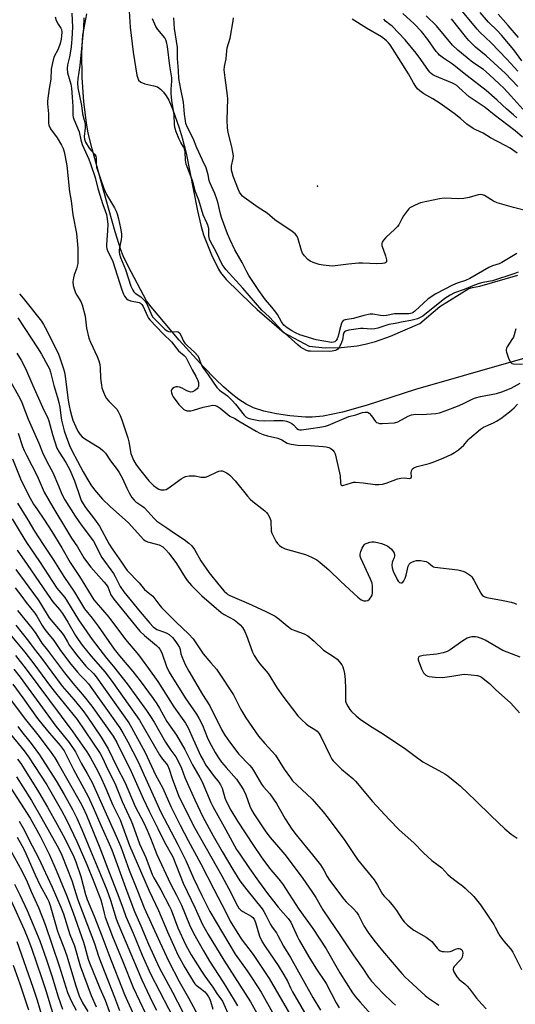
# Model space of a CAD drawing. Units: inches. Extents: x 1273764 to 1279764, y 525451 to 529452.
# Drawn here: x 1275350 to 1275549, y 526187 to 526581 of the extents above; entities that cross this region are included whole.
import ezdxf

# ---------------------------------------------------------------- set-up
doc = ezdxf.new("R2010")
doc.units = ezdxf.units.IN
doc.header["$MEASUREMENT"] = 0
for name, color, linetype in [('ELEV-Spot Elevation', 7, 'Continuous'), ('HYDRO-Stream Poly Centerlines', 142, 'Continuous'), ('HYDRO-Water Body', 4, 'Continuous'), ('Undefined', 1, 'Continuous')]:
    doc.layers.add(name, color=color, linetype=linetype)

msp = doc.modelspace()

# ---------------------------------------------------------------- linework, layer by layer
at = {"layer": 'ELEV-Spot Elevation'}
msp.add_point((1275469.67, 526514.19, 301.27), dxfattribs=at)
at = {"layer": 'HYDRO-Stream Poly Centerlines'}
for points in [[(1275394.1, 526586.39), (1275394.72, 526577.91), (1275395.9, 526567.81), (1275397.41, 526558.59), (1275398, 526556.59), (1275398.94, 526555.79), (1275400.49, 526555.24), (1275404.12, 526554.44), (1275405.58, 526553.97), (1275406.88, 526553.11), (1275408.06, 526551.9), (1275409.13, 526550.4), (1275410.1, 526548.67), (1275411.77, 526544.84), (1275414.29, 526537.56), (1275415.56, 526533.54), (1275417.06, 526527.5), (1275421.6, 526504.43), (1275422.96, 526498.59), (1275424.08, 526494.79), (1275427.2, 526486.82), (1275430, 526480.99), (1275430.87, 526479.65), (1275433.12, 526476.92), (1275443.21, 526467.07), (1275445.56, 526464.9), (1275456.29, 526455.52), (1275466.39, 526450.23), (1275472.79, 526449.61), (1275479.21, 526449.66), (1275485.6, 526450.39), (1275488.76, 526451), (1275492.9, 526452.07), (1275498.96, 526454.22), (1275510.7, 526459.25), (1275518.62, 526466.11), (1275530.24, 526473.31), (1275531.7, 526473.66), (1275534.67, 526474.22), (1275549.86, 526478.63)], [(1275563.96, 526448.61), (1275528.09, 526438.39), (1275508.9, 526432.82), (1275489.63, 526426.6), (1275479.76, 526423.81), (1275471.91, 526422.25), (1275467.58, 526421.83), (1275464.91, 526421.81), (1275458.59, 526422.35), (1275453.22, 526423.14), (1275448.14, 526424.21), (1275444.08, 526425.52), (1275441.17, 526427), (1275438.19, 526428.94), (1275435.14, 526431.28), (1275432.03, 526433.98), (1275428.88, 526436.97), (1275424.08, 526441.9), (1275414.32, 526452.67), (1275403.14, 526465.94), (1275401.26, 526468.42), (1275393.89, 526482.25), (1275391.94, 526486.31), (1275390.94, 526488.77), (1275388.64, 526495.96), (1275385.02, 526508.82), (1275379.4, 526529.19), (1275377.91, 526535.47), (1275377.15, 526539.55), (1275376.16, 526547.92), (1275375.5, 526557.73), (1275375.36, 526567.55), (1275375.76, 526574.71), (1275377.35, 526583.15)]]:
    msp.add_lwpolyline(points, dxfattribs=at)
at = {"layer": 'HYDRO-Water Body'}
for points in [[(1275394.1, 526586.39, 0), (1275394.72, 526577.91, 0), (1275395.9, 526567.81, 0), (1275397.41, 526558.59, 0), (1275398, 526556.59, 0), (1275398.94, 526555.79, 0), (1275400.49, 526555.24, 0), (1275404.12, 526554.44, 0), (1275405.58, 526553.97, 0), (1275406.88, 526553.11, 0), (1275408.06, 526551.9, 0), (1275409.13, 526550.4, 0), (1275410.1, 526548.67, 0), (1275411.77, 526544.84, 0), (1275414.29, 526537.56, 0), (1275415.56, 526533.54, 0), (1275417.06, 526527.5, 0), (1275421.6, 526504.43, 0), (1275422.96, 526498.59, 0), (1275424.08, 526494.79, 0), (1275427.2, 526486.82, 0), (1275430, 526480.99, 0), (1275430.87, 526479.65, 0), (1275433.12, 526476.92, 0), (1275443.21, 526467.07, 0), (1275445.56, 526464.9, 0), (1275456.29, 526455.52, 0), (1275466.39, 526450.23, 0), (1275472.79, 526449.61, 0), (1275479.21, 526449.66, 0), (1275485.6, 526450.39, 0), (1275488.76, 526451, 0), (1275492.9, 526452.07, 0), (1275498.96, 526454.22, 0), (1275510.7, 526459.25, 0), (1275518.62, 526466.11, 0), (1275530.24, 526473.31, 0), (1275531.7, 526473.66, 0), (1275534.67, 526474.22, 0), (1275549.86, 526478.63, 0)], [(1275563.96, 526448.61, 0), (1275528.09, 526438.39, 0), (1275508.9, 526432.82, 0), (1275489.63, 526426.6, 0), (1275479.76, 526423.81, 0), (1275471.91, 526422.25, 0), (1275467.58, 526421.83, 0), (1275464.91, 526421.81, 0), (1275458.59, 526422.35, 0), (1275453.22, 526423.14, 0), (1275448.14, 526424.21, 0), (1275444.08, 526425.52, 0), (1275441.17, 526427, 0), (1275438.19, 526428.94, 0), (1275435.14, 526431.28, 0), (1275432.03, 526433.98, 0), (1275428.88, 526436.97, 0), (1275424.08, 526441.9, 0), (1275414.32, 526452.67, 0), (1275403.14, 526465.94, 0), (1275401.26, 526468.42, 0), (1275393.89, 526482.25, 0), (1275391.94, 526486.31, 0), (1275390.94, 526488.77, 0), (1275388.64, 526495.96, 0), (1275385.02, 526508.82, 0), (1275379.4, 526529.19, 0), (1275377.91, 526535.47, 0), (1275377.15, 526539.55, 0), (1275376.16, 526547.92, 0), (1275375.5, 526557.73, 0), (1275375.36, 526567.55, 0), (1275375.76, 526574.71, 0), (1275377.35, 526583.15, 0)]]:
    msp.add_polyline3d(points, dxfattribs=at)
at = {"layer": 'Undefined'}
for points, elevation in [([(1275364.58, 526581.93), (1275365.08, 526580.58), (1275365.86, 526579.06), (1275366.9, 526577.49), (1275367.14, 526576.85), (1275367.27, 526575.84), (1275367.19, 526574.44), (1275366.99, 526573.02), (1275366.61, 526571.33), (1275365.79, 526569.11), (1275364.14, 526565.87), (1275363.52, 526563.64), (1275362.98, 526561.08), (1275362.86, 526557.1), (1275362.19, 526553.26), (1275361.59, 526548.37), (1275361.61, 526547.23), (1275361.96, 526543.23), (1275361.91, 526539.97), (1275361.96, 526539.44), (1275362.17, 526538.59), (1275362.74, 526537.24), (1275365.38, 526533.54), (1275367.19, 526530.58), (1275367.86, 526529.31), (1275368.25, 526527.99), (1275369.28, 526522.52), (1275370.38, 526511.93), (1275371, 526508.38), (1275371.74, 526502.78), (1275373.18, 526495.25), (1275373.67, 526489.44), (1275373.77, 526485), (1275373.71, 526483.23), (1275373.22, 526481.11), (1275372.27, 526478.72), (1275371.96, 526477.62), (1275371.77, 526475.95), (1275371.9, 526474.51), (1275372.32, 526472.76), (1275372.76, 526471.54), (1275373.28, 526470.59), (1275374.88, 526468.1), (1275375.49, 526466.79), (1275376.71, 526462.25), (1275377.18, 526457.39), (1275378.12, 526453.41), (1275378.74, 526451.81), (1275381.5, 526446.04), (1275382.15, 526444.3), (1275382.49, 526442.93), (1275382.7, 526441.55), (1275382.86, 526437.45), (1275383.15, 526434.66), (1275383.38, 526433.56), (1275383.97, 526431.87), (1275384.66, 526430.22), (1275385.23, 526429.23), (1275386.12, 526428.19), (1275389.31, 526424.96), (1275389.91, 526424.03), (1275390.63, 526422.53), (1275391.36, 526420.71), (1275393.72, 526413.54), (1275394.12, 526411.93), (1275394.98, 526407.24), (1275395.42, 526405.88), (1275396.03, 526404.55), (1275396.9, 526403.06), (1275398.36, 526401.01), (1275402.17, 526396.35), (1275404.02, 526394.53), (1275405.53, 526393.38), (1275406.2, 526393.04), (1275406.97, 526392.8), (1275407.75, 526392.68), (1275408.27, 526392.69), (1275409.06, 526392.9), (1275409.81, 526393.29), (1275415.06, 526397.12), (1275416.06, 526397.72), (1275416.86, 526398.02), (1275418.28, 526398.3), (1275419.71, 526398.4), (1275420.7, 526398.28), (1275423.01, 526397.8), (1275424.06, 526397.77), (1275424.84, 526397.86), (1275425.9, 526398.2), (1275429.3, 526399.87), (1275430.12, 526400.16), (1275430.93, 526400.34), (1275431.46, 526400.31), (1275431.97, 526400.17), (1275433.22, 526399.59), (1275433.94, 526399.15), (1275434.6, 526398.62), (1275436.78, 526396.34), (1275441.67, 526390.23), (1275442.73, 526389.03), (1275443.76, 526388.13), (1275448.56, 526384.32), (1275449.21, 526383.72), (1275449.77, 526383.06), (1275450.47, 526381.81), (1275450.95, 526380.48), (1275451.04, 526379.73), (1275451.1, 526376.78), (1275451.19, 526376.25), (1275451.45, 526375.42), (1275452.2, 526373.8), (1275453.04, 526372.22), (1275453.73, 526371.29), (1275454.54, 526370.45), (1275455.45, 526369.78), (1275456.71, 526369.16), (1275464.94, 526366.85), (1275467.35, 526365.82), (1275469.41, 526364.75), (1275470.77, 526363.7), (1275474.26, 526360.69), (1275478.99, 526356.05), (1275485.8, 526349.79), (1275487.19, 526348.76), (1275488.23, 526348.35), (1275489.06, 526348.27), (1275489.82, 526348.47), (1275490.46, 526348.99), (1275491.17, 526349.9), (1275491.53, 526350.66), (1275491.71, 526351.48), (1275491.76, 526352.62), (1275491.7, 526354.33), (1275491.53, 526355.44), (1275490.98, 526356.96), (1275487.04, 526365.37), (1275486.79, 526366.19), (1275486.8, 526366.99), (1275487.09, 526368.06), (1275487.6, 526369.38), (1275487.95, 526370.13), (1275488.41, 526370.78), (1275488.83, 526371.1), (1275489.57, 526371.46), (1275490.64, 526371.83), (1275491.46, 526372), (1275492.45, 526371.98), (1275493.75, 526371.73), (1275495.36, 526371.26), (1275497.03, 526370.61), (1275497.82, 526370.21), (1275498.51, 526369.72), (1275499.32, 526368.94), (1275500.04, 526368.1), (1275500.42, 526367.41), (1275500.53, 526366.87), (1275500.53, 526366.32), (1275500.35, 526365.5), (1275499.81, 526364.42), (1275499.58, 526363.67), (1275499.45, 526362.62), (1275499.54, 526361.55), (1275500.05, 526360.18), (1275501.56, 526356.93), (1275502, 526356.19), (1275502.57, 526355.67), (1275503.04, 526355.53), (1275503.51, 526355.56), (1275503.87, 526355.77), (1275504.31, 526356.35), (1275504.75, 526357.35), (1275505.2, 526358.66), (1275506.04, 526362.16), (1275506.45, 526362.99), (1275506.96, 526363.49), (1275507.42, 526363.77), (1275508.45, 526364.21), (1275509.27, 526364.44), (1275510.11, 526364.51), (1275510.96, 526364.45), (1275512.38, 526364.24), (1275513.2, 526364.02), (1275514.11, 526363.52), (1275515.69, 526362.15), (1275516.16, 526361.91), (1275516.71, 526361.75), (1275525.86, 526360.7), (1275527.02, 526360.51), (1275527.86, 526360.26), (1275528.91, 526359.74), (1275530.18, 526358.98), (1275530.91, 526358.48), (1275531.52, 526357.88), (1275532.3, 526356.66), (1275535.07, 526351.45), (1275535.68, 526350.6), (1275536.19, 526350.2), (1275536.69, 526349.97), (1275537.53, 526349.73), (1275544.01, 526348.53), (1275547.19, 526347.82), (1275548.6, 526347.41), (1275549.38, 526347.02)], 300), ([(1275371.28, 526583.41), (1275371.64, 526577.79), (1275371.38, 526573.15), (1275371.08, 526569.96), (1275370.7, 526567.41), (1275370.43, 526566), (1275369.57, 526562.73), (1275369.4, 526561.34), (1275369.65, 526559.64), (1275370.9, 526554.99), (1275371.2, 526553.44), (1275371.39, 526549.87), (1275371.74, 526546.16), (1275371.66, 526543.4), (1275371.71, 526542.62), (1275371.87, 526541.83), (1275372.16, 526540.98), (1275374.19, 526536.02), (1275374.89, 526532.77), (1275375.41, 526530.97), (1275378.07, 526525.1), (1275378.83, 526523.11), (1275380.64, 526517.66), (1275381.74, 526513.28), (1275382.52, 526510.71), (1275383.59, 526507.35), (1275385.14, 526502.96), (1275385.49, 526501.14), (1275385.71, 526498.87), (1275385.62, 526496.48), (1275385.18, 526490.82), (1275385.2, 526489.95), (1275385.33, 526489.12), (1275385.71, 526488.05), (1275387.25, 526485.23), (1275387.76, 526484.04), (1275391.34, 526472.74), (1275392.02, 526470.97), (1275392.41, 526470.22), (1275392.9, 526469.51), (1275393.27, 526469.13), (1275393.86, 526468.71), (1275394.85, 526468.31), (1275398.33, 526467.64), (1275398.84, 526467.43), (1275399.39, 526466.94), (1275399.93, 526466.04), (1275401.63, 526462.24), (1275402.06, 526461.47), (1275402.59, 526460.78), (1275407.87, 526455.13), (1275411.25, 526451.92), (1275414.04, 526448.42), (1275416.26, 526446.51), (1275416.93, 526445.77), (1275417.69, 526444.5), (1275419.55, 526440.7), (1275420.99, 526438.19), (1275421.79, 526436.43), (1275422, 526435.65), (1275422.06, 526434.85), (1275421.98, 526434.08), (1275421.83, 526433.61), (1275421.51, 526433.19), (1275421.1, 526432.82), (1275420.4, 526432.33), (1275419.66, 526431.95), (1275418.89, 526431.83), (1275418.12, 526432.02), (1275417.36, 526432.36), (1275415.52, 526433.43), (1275414.41, 526433.82), (1275413.57, 526434), (1275413.02, 526434), (1275412.28, 526433.75), (1275411.62, 526433.32), (1275411.18, 526432.76), (1275411.1, 526432.29), (1275411.2, 526431.51), (1275411.46, 526430.72), (1275411.85, 526430), (1275414.19, 526426.95), (1275415.37, 526425.67), (1275416.22, 526424.91), (1275416.68, 526424.62), (1275417.48, 526424.38), (1275418.34, 526424.31), (1275418.91, 526424.35), (1275420.02, 526424.61), (1275423.9, 526425.76), (1275426.53, 526426.4), (1275427.7, 526426.58), (1275428.78, 526426.48), (1275429.52, 526426.17), (1275430.67, 526425.42), (1275433.74, 526422.83), (1275434.63, 526422.17), (1275436.53, 526421.25), (1275438.79, 526420.01), (1275445.07, 526416.21), (1275446.65, 526415.43), (1275447.99, 526414.86), (1275449.61, 526414.4), (1275453.84, 526413.38), (1275455.44, 526412.7), (1275457.57, 526411.48), (1275459.18, 526411), (1275461.79, 526410.65), (1275466.8, 526410.47), (1275472.01, 526410.14), (1275473.15, 526409.99), (1275474.23, 526409.7), (1275474.98, 526409.33), (1275475.86, 526408.58), (1275476.38, 526407.9), (1275476.72, 526407.1), (1275478.55, 526399.51), (1275478.71, 526398.35), (1275478.88, 526395.5), (1275479, 526394.87), (1275479.18, 526394.6), (1275479.47, 526394.48), (1275479.87, 526394.5), (1275483.27, 526395.58), (1275484.12, 526395.77), (1275484.96, 526395.84), (1275488.02, 526395.59), (1275492.84, 526394.84), (1275494.27, 526394.83), (1275495.71, 526395.07), (1275497.13, 526395.43), (1275501.73, 526397.08), (1275503.11, 526397.46), (1275504.59, 526397.56), (1275506.43, 526397.31), (1275506.98, 526397.37), (1275507.23, 526397.55), (1275507.35, 526397.89), (1275507.24, 526399.54), (1275507.37, 526400.37), (1275507.71, 526401.1), (1275508.29, 526401.59), (1275509.56, 526402.07), (1275514.37, 526403.28), (1275516.01, 526403.82), (1275520.28, 526405.53), (1275523.16, 526406.87), (1275524.55, 526407.64), (1275526.17, 526408.75), (1275527.27, 526409.63), (1275528.3, 526410.65), (1275529.97, 526412.71), (1275530.58, 526413.33), (1275534.98, 526417.03), (1275536.2, 526417.75), (1275540.12, 526419.5), (1275541.41, 526420.16), (1275543.1, 526421.31), (1275546.6, 526423.95), (1275548.38, 526425.54), (1275549.83, 526426.99)], 298), ([(1275376.14, 526581.58), (1275375.97, 526577.49), (1275374.55, 526562.45), (1275373.7, 526557.17), (1275373.58, 526555.54), (1275373.74, 526553.6), (1275375.13, 526546.48), (1275375.63, 526543.23), (1275376.32, 526540.63), (1275376.62, 526539), (1275376.69, 526537.61), (1275376.29, 526534.16), (1275376.34, 526533.09), (1275376.85, 526531.86), (1275378.32, 526529.46), (1275379.02, 526528.54), (1275380.41, 526527.09), (1275380.95, 526526.23), (1275381.12, 526525.48), (1275381.04, 526523.27), (1275381.21, 526521.88), (1275384.19, 526513.26), (1275385.25, 526510.87), (1275388.45, 526505.54), (1275389.08, 526504.19), (1275389.46, 526503.13), (1275389.99, 526501.2), (1275390.84, 526497.43), (1275391.21, 526495.13), (1275391.23, 526494.02), (1275391.14, 526492.92), (1275390.5, 526490.2), (1275390.27, 526488.76), (1275390.26, 526487.9), (1275390.39, 526487.07), (1275390.78, 526485.7), (1275392.76, 526480.88), (1275395.01, 526474.19), (1275395.69, 526472.6), (1275396.13, 526471.99), (1275396.67, 526471.45), (1275398.94, 526469.91), (1275399.79, 526469.17), (1275400.56, 526468.37), (1275401.3, 526467.14), (1275402.91, 526463.39), (1275403.67, 526462.02), (1275404.51, 526461.04), (1275408.56, 526457.08), (1275409.43, 526456.38), (1275410.05, 526456.08), (1275410.78, 526455.98), (1275413.25, 526456.1), (1275413.92, 526455.9), (1275414.44, 526455.5), (1275415, 526454.61), (1275416, 526452.28), (1275416.55, 526451.42), (1275417.49, 526450.45), (1275420.54, 526447.74), (1275421.64, 526446.48), (1275422.14, 526445.58), (1275423.16, 526442.86), (1275423.72, 526441.75), (1275425.88, 526438.8), (1275429.4, 526433.67), (1275430.49, 526432.63), (1275433.6, 526430.31), (1275435.57, 526428.47), (1275436.91, 526426.97), (1275440.31, 526422.63), (1275441.04, 526421.92), (1275441.92, 526421.43), (1275442.9, 526421.1), (1275446.18, 526420.54), (1275448.61, 526420.38), (1275452.23, 526420.51), (1275454.53, 526420.51), (1275455.92, 526420.42), (1275457.28, 526420.19), (1275458.37, 526419.84), (1275459.38, 526419.31), (1275460.04, 526418.77), (1275461.39, 526417.23), (1275462.04, 526416.84), (1275462.56, 526416.75), (1275463.28, 526416.78), (1275466.98, 526417.34), (1275470.58, 526417.77), (1275472.85, 526418.21), (1275474.11, 526418.64), (1275475.91, 526419.48), (1275482.29, 526422.12), (1275485, 526422.8), (1275487.76, 526423.65), (1275488.84, 526423.86), (1275489.67, 526423.77), (1275490.37, 526423.35), (1275491.3, 526422.36), (1275492.97, 526420.07), (1275493.37, 526419.72), (1275493.8, 526419.51), (1275494.53, 526419.31), (1275495.55, 526419.22), (1275500.58, 526419.57), (1275501.88, 526419.99), (1275506.02, 526422.27), (1275507.29, 526422.78), (1275508.99, 526423), (1275511.76, 526422.9), (1275513.33, 526422.97), (1275517.11, 526423.33), (1275518.54, 526423.6), (1275520.76, 526424.36), (1275525.71, 526426.27), (1275527.86, 526427.2), (1275531.92, 526429.14), (1275532.98, 526429.56), (1275534.96, 526430.08), (1275541.38, 526431.34), (1275543.53, 526431.97), (1275547.3, 526433.42), (1275548.51, 526434.03), (1275550.9, 526435.39)], 296), ([(1275550.1, 526479.77), (1275548.74, 526479.26), (1275539.78, 526476.42), (1275535.89, 526475.69), (1275534.44, 526475.33), (1275532.52, 526474.64), (1275528.38, 526472.95), (1275524.51, 526471.6), (1275522.82, 526470.69), (1275520.66, 526469.33), (1275511.85, 526462.27), (1275510.81, 526461.63), (1275509.78, 526461.21), (1275507.07, 526460.44), (1275503.96, 526459.92), (1275500.82, 526459.28), (1275498.22, 526458.91), (1275493.79, 526457.43), (1275492.7, 526457.14), (1275491.12, 526457.04), (1275487.96, 526457.34), (1275486.87, 526457.35), (1275482.18, 526456.63), (1275480.85, 526456.27), (1275480.45, 526455.97), (1275480.12, 526455.4), (1275479.69, 526452.71), (1275479.33, 526451.71), (1275478.53, 526449.96), (1275477.89, 526449.07), (1275477.5, 526448.81), (1275476.9, 526448.55), (1275475.59, 526448.21), (1275474.41, 526448.08), (1275466.85, 526448.16), (1275466.07, 526448.24), (1275465.3, 526448.46), (1275463.82, 526449.23), (1275462.89, 526449.87), (1275461.77, 526450.78), (1275456.68, 526455.27), (1275455.53, 526456.41), (1275450.52, 526461.83), (1275447.35, 526464.64), (1275439.77, 526473.36), (1275432.97, 526480.86), (1275432.27, 526481.77), (1275431.54, 526482.96), (1275429.15, 526488.01), (1275427.01, 526491.83), (1275426.47, 526493.08), (1275426.2, 526494.36), (1275426.12, 526497.27), (1275425.82, 526498.59), (1275425.41, 526499.63), (1275423.96, 526502.78), (1275422.19, 526508.6), (1275420.85, 526511.92), (1275419.74, 526516.11), (1275417.08, 526523.06), (1275416.78, 526524.65), (1275416.65, 526527.94), (1275416.42, 526529.18), (1275416.08, 526529.96), (1275415.02, 526531.72), (1275414.36, 526533.02), (1275413.08, 526535.94), (1275412.65, 526537.32), (1275412.45, 526538.73), (1275412.36, 526542.8), (1275411.37, 526548.52), (1275411.1, 526551.34), (1275411.07, 526553.08), (1275411.36, 526556.25), (1275411.36, 526557.63), (1275410.53, 526562.34), (1275409.63, 526570.07), (1275409.24, 526572.01), (1275408.99, 526572.79), (1275408.59, 526573.53), (1275405.78, 526576.89), (1275404.97, 526578.05), (1275403.61, 526581.16)], 296), ([(1275549.54, 526487.24), (1275543.56, 526483.63), (1275542.5, 526483.18), (1275539.75, 526482.34), (1275538.3, 526481.76), (1275530.76, 526477.35), (1275529, 526476.56), (1275525.62, 526475.4), (1275523.74, 526474.63), (1275517.12, 526471.15), (1275515.19, 526469.97), (1275513.93, 526469.04), (1275512.27, 526467.62), (1275508.63, 526464.24), (1275507.99, 526463.75), (1275507.51, 526463.48), (1275506.99, 526463.32), (1275506.2, 526463.22), (1275500.56, 526463.12), (1275497.35, 526462.5), (1275496.24, 526462.37), (1275494.87, 526462.45), (1275491.88, 526463.06), (1275490.74, 526463.07), (1275488.29, 526462.53), (1275484.08, 526461.28), (1275480.77, 526460.71), (1275480.02, 526460.45), (1275479.53, 526460), (1275479.26, 526459.4), (1275478.46, 526456.46), (1275477.95, 526454.26), (1275477.56, 526453.2), (1275477.16, 526452.55), (1275476.66, 526452.02), (1275476.14, 526451.76), (1275475.33, 526451.69), (1275469.22, 526452.69), (1275462.67, 526454.77), (1275460.86, 526455.54), (1275459.37, 526456.31), (1275457.5, 526457.58), (1275456.23, 526458.64), (1275455.25, 526459.9), (1275453.64, 526462.84), (1275453.03, 526463.79), (1275451.47, 526465.8), (1275448.91, 526468.78), (1275447.52, 526470.6), (1275446.18, 526472.48), (1275442.13, 526478.55), (1275441.33, 526479.97), (1275439.52, 526483.74), (1275436.61, 526488.72), (1275434.55, 526493.02), (1275433.68, 526495.13), (1275431.23, 526501.74), (1275430.72, 526503.69), (1275429.97, 526507.31), (1275429.56, 526508.65), (1275428.56, 526511.26), (1275426.57, 526515.71), (1275426.37, 526516.46), (1275425.97, 526518.78), (1275425.11, 526521.51), (1275423.7, 526524.69), (1275421.33, 526529.58), (1275419.87, 526533.24), (1275417.58, 526537.76), (1275417.01, 526539.27), (1275416.81, 526540.34), (1275416.48, 526543.03), (1275416.06, 526547.86), (1275414.9, 526553.11), (1275414.18, 526557.35), (1275414.07, 526560.49), (1275413.58, 526565.28), (1275413.58, 526569.76), (1275412.41, 526577.28), (1275412.16, 526581.64)], 298), ([(1275554.49, 526504.04), (1275548.12, 526505.7), (1275541.64, 526507.56), (1275540.23, 526508.2), (1275536.58, 526510.49), (1275535.81, 526510.82), (1275535.07, 526510.94), (1275534, 526510.83), (1275530.37, 526509.65), (1275528.32, 526509.25), (1275526.16, 526509.2), (1275520.56, 526509.37), (1275518.5, 526509.12), (1275510.93, 526507.56), (1275508.75, 526506.68), (1275506.7, 526505.58), (1275506.26, 526505.21), (1275505.7, 526504.55), (1275504.19, 526502.36), (1275503.41, 526501.11), (1275502.2, 526498.75), (1275501.71, 526498.04), (1275500.71, 526497.02), (1275497.06, 526493.72), (1275496.14, 526492.67), (1275495.58, 526491.78), (1275495.43, 526491.31), (1275495.48, 526490.51), (1275496.89, 526486.33), (1275497.3, 526484.71), (1275497.26, 526484.01), (1275497.06, 526483.69), (1275496.7, 526483.47), (1275495.68, 526483.26), (1275493.39, 526483.18), (1275487.83, 526483.45), (1275486.09, 526483.44), (1275482.12, 526483.06), (1275475.67, 526482.29), (1275474.38, 526482.33), (1275472.01, 526482.61), (1275470.32, 526482.96), (1275467.92, 526483.69), (1275466.7, 526484.24), (1275465.81, 526484.87), (1275464.43, 526486.31), (1275463.65, 526487.48), (1275463.24, 526488.56), (1275461.76, 526493.55), (1275461.33, 526494.46), (1275460.73, 526495.22), (1275459.6, 526496.12), (1275452.55, 526500.82), (1275449.48, 526503.44), (1275445.92, 526505.64), (1275440.36, 526509.69), (1275439.67, 526510.26), (1275439.09, 526510.89), (1275438.5, 526511.82), (1275438.01, 526512.83), (1275435.92, 526518.22), (1275435.49, 526519.64), (1275435.31, 526520.7), (1275435.26, 526522.31), (1275435.94, 526525.31), (1275436, 526526.42), (1275435.81, 526527.8), (1275435.36, 526530.01), (1275433.92, 526535.77), (1275433.67, 526537.54), (1275433.46, 526540.8), (1275433.74, 526549.13), (1275433.72, 526550.53), (1275432.68, 526557.56), (1275432.35, 526560.73), (1275432.43, 526562.15), (1275433.14, 526565.19), (1275433.36, 526568.44), (1275433.52, 526569.59), (1275434.66, 526573.47), (1275435.98, 526580.41), (1275436.08, 526581.58)], 300), ([(1275549.62, 526527.38), (1275546.83, 526529.38), (1275544.82, 526530.57), (1275538.96, 526533.63), (1275536.09, 526535.41), (1275533.03, 526536.73), (1275532.06, 526537.27), (1275529.51, 526539.05), (1275526.97, 526541.25), (1275524.38, 526543.29), (1275518.76, 526547.36), (1275515.94, 526549.22), (1275512.24, 526551.21), (1275510.61, 526552.39), (1275509.76, 526553.15), (1275509.04, 526554.06), (1275508.12, 526555.6), (1275506.19, 526559.23), (1275503.25, 526563.9), (1275498.73, 526570.76), (1275498.11, 526571.57), (1275497.37, 526572.35), (1275496.56, 526573.05), (1275495.26, 526573.94), (1275489.31, 526577.44), (1275483.62, 526581.05)], 302), ([(1275551.78, 526533.86), (1275548.9, 526536.31), (1275540.47, 526542.74), (1275536.83, 526545.65), (1275530.4, 526549.94), (1275526.35, 526553.73), (1275525.46, 526554.46), (1275524.54, 526555.04), (1275523.74, 526555.43), (1275516.63, 526558.42), (1275515.86, 526558.81), (1275515.22, 526559.26), (1275514.66, 526559.8), (1275514.11, 526560.5), (1275511.08, 526564.87), (1275509.21, 526567.39), (1275504.77, 526572.84), (1275499.54, 526578.2), (1275498.69, 526578.95), (1275496.98, 526580.26), (1275496.2, 526581.03)], 304), ([(1275549.57, 526541.58), (1275548.12, 526542.72), (1275545.55, 526544.99), (1275541.61, 526548.67), (1275537.18, 526552.46), (1275529.63, 526558.32), (1275523.77, 526563.1), (1275520.2, 526565.51), (1275518.58, 526566.71), (1275517.97, 526567.28), (1275517.24, 526568.13), (1275513.86, 526572.88), (1275511.3, 526576.15), (1275508.36, 526579.21), (1275503.83, 526583.37)], 306), ([(1275551.92, 526544.99), (1275547.15, 526550.39), (1275544.32, 526553.38), (1275542.58, 526555.09), (1275538.44, 526558.94), (1275536.19, 526560.87), (1275531.86, 526563.76), (1275529.58, 526565.52), (1275525.95, 526568.62), (1275523.8, 526570.68), (1275517.4, 526578.37), (1275513.25, 526582.33)], 308), ([(1275549.98, 526554.12), (1275544.93, 526559.25), (1275537.18, 526566.42), (1275532.98, 526569.85), (1275530.3, 526572.53), (1275528.94, 526574.07), (1275523.35, 526581.19)], 310), ([(1275549.87, 526560.25), (1275545.46, 526565.07), (1275539.22, 526571.54), (1275534.67, 526575.88), (1275533.59, 526577.02), (1275527.81, 526584.11)], 312), ([(1275551.58, 526564.33), (1275548.26, 526568.75), (1275543.37, 526574.65), (1275541.58, 526576.57), (1275538.13, 526579.91), (1275534.86, 526583.71)], 314), ([(1275550.23, 526573.74), (1275546.03, 526578.58), (1275542.04, 526582.99)], 316), ([(1275350.38, 526471.12), (1275351.87, 526469.41), (1275359.12, 526460.27), (1275360.02, 526458.92), (1275360.69, 526457.72), (1275365.68, 526447.75), (1275366.38, 526445.94), (1275367.97, 526441.2), (1275368.34, 526439.84), (1275368.69, 526438.03), (1275369.84, 526428.64), (1275370.21, 526426.41), (1275370.63, 526424.48), (1275371.15, 526422.45), (1275371.77, 526420.56), (1275372.9, 526417.89), (1275373.76, 526416.17), (1275374.47, 526415), (1275375.42, 526413.98), (1275376.39, 526413.3), (1275382.64, 526409.39), (1275383.76, 526408.5), (1275384.76, 526407.4), (1275386.86, 526404.38), (1275389.52, 526400.89), (1275390.32, 526399.71), (1275391.65, 526397.27), (1275393.4, 526393.38), (1275394.33, 526391.54), (1275395.39, 526389.74), (1275396.3, 526388.6), (1275396.99, 526388), (1275399.38, 526386.34), (1275400.29, 526385.62), (1275401.93, 526383.92), (1275404.14, 526381.37), (1275405.42, 526380.2), (1275409.37, 526377.55), (1275412.05, 526375.63), (1275416.36, 526372.87), (1275418.14, 526371.44), (1275419.4, 526370.3), (1275420.47, 526368.82), (1275422.92, 526364.4), (1275426.34, 526359.53), (1275430.2, 526354.72), (1275432.36, 526352.23), (1275433.19, 526351.38), (1275433.84, 526350.91), (1275434.63, 526350.5), (1275442.04, 526347.32), (1275448.74, 526344.26), (1275452.71, 526342.18), (1275454.35, 526341.01), (1275457.55, 526338.3), (1275459.33, 526337.01), (1275460.63, 526336.42), (1275464.39, 526335.1), (1275465.79, 526334.31), (1275468.35, 526332.26), (1275472.15, 526328.6), (1275476.14, 526326.1), (1275477.62, 526324.94), (1275478.37, 526324.08), (1275479.38, 526322.68), (1275479.8, 526321.94), (1275480.17, 526320.93), (1275480.48, 526319.32), (1275480.73, 526316.84), (1275480.87, 526313.19), (1275480.84, 526309.38), (1275480.92, 526308.23), (1275481.17, 526307.42), (1275481.84, 526306.13), (1275482.62, 526304.88), (1275483.35, 526304), (1275485.24, 526302.26), (1275486.84, 526301.02), (1275490.98, 526298.22), (1275495.09, 526295.62), (1275504.56, 526289.38), (1275508.25, 526286.56), (1275511.82, 526283.97), (1275513.34, 526283.06), (1275519.78, 526279.66), (1275520.71, 526279.1), (1275521.87, 526278.26), (1275525.49, 526275.41), (1275526.79, 526274.28), (1275533.06, 526268.31), (1275539.18, 526262.33), (1275544.72, 526257.1), (1275547.19, 526255.02), (1275549.68, 526253.39)], 302), ([(1275349.73, 526461.59), (1275357.61, 526449.58), (1275359.16, 526447.03), (1275361.73, 526442.37), (1275362.31, 526441.13), (1275362.78, 526439.85), (1275364.05, 526434.53), (1275365.61, 526429.62), (1275366.14, 526427.71), (1275366.53, 526425.8), (1275366.86, 526422.51), (1275367.21, 526420.58), (1275368.25, 526416.36), (1275368.99, 526414.04), (1275370.37, 526410.46), (1275371.27, 526408.5), (1275375.86, 526399.94), (1275377.34, 526397.44), (1275378.97, 526394.81), (1275380.42, 526392.69), (1275383.64, 526389.03), (1275386.62, 526386.08), (1275393.97, 526379.55), (1275400.16, 526372.77), (1275400.82, 526372.28), (1275401.59, 526371.95), (1275405.25, 526371.07), (1275406.32, 526370.71), (1275407.7, 526369.93), (1275408.98, 526368.8), (1275410.1, 526367.46), (1275413.26, 526363.27), (1275416.64, 526357.66), (1275417.46, 526356.47), (1275419.27, 526354.49), (1275423.32, 526350.39), (1275431.08, 526343.64), (1275432.3, 526342.86), (1275436.32, 526340.69), (1275437.72, 526339.71), (1275438.75, 526338.77), (1275439.62, 526337.7), (1275440.64, 526336.07), (1275441.3, 526334.44), (1275443.65, 526327.84), (1275444.36, 526326.41), (1275445.76, 526324.17), (1275446.61, 526323.09), (1275449.97, 526319.21), (1275453.58, 526313.43), (1275455.75, 526310.25), (1275461.79, 526302.39), (1275463.4, 526300.69), (1275465.11, 526299.09), (1275466.02, 526298.44), (1275468.63, 526296.84), (1275469.51, 526296.14), (1275470.28, 526295.35), (1275471.01, 526294.12), (1275474.72, 526286.27), (1275475.42, 526285.02), (1275475.95, 526284.33), (1275479.3, 526280.99), (1275483.78, 526277.21), (1275484.85, 526276.2), (1275491.73, 526268.02), (1275498.36, 526260.82), (1275502.39, 526256.68), (1275508.26, 526251.58), (1275512.18, 526247.54), (1275515.43, 526244.51), (1275519.43, 526241.51), (1275521.88, 526238.9), (1275522.94, 526237.92), (1275525.18, 526236.16), (1275527.7, 526234.33), (1275528.82, 526233.39), (1275532.23, 526230.04), (1275534.96, 526226.72), (1275540.32, 526218.78), (1275540.9, 526217.76), (1275542.13, 526215.26), (1275542.72, 526214.3), (1275544.23, 526212.26), (1275547.06, 526208.91), (1275547.92, 526207.73), (1275551.42, 526200.85)], 304), ([(1275549.11, 526457.19), (1275548.12, 526453.88), (1275547.56, 526452.86), (1275545.62, 526449.89), (1275545.37, 526449.39), (1275545.23, 526448.87), (1275545.25, 526448.35), (1275545.37, 526447.81), (1275546.36, 526445.06), (1275546.97, 526443.81), (1275547.48, 526443.33), (1275548.24, 526443.15), (1275551.72, 526443.03)], 294), ([(1275349.32, 526447.41), (1275351.07, 526444.57), (1275352.79, 526441.31), (1275355.72, 526434.47), (1275359.59, 526425.78), (1275361.72, 526421.4), (1275362.08, 526420.32), (1275363.53, 526414.92), (1275365.33, 526409.37), (1275366.2, 526407.76), (1275368.92, 526403.7), (1275370.48, 526400.7), (1275372.45, 526396.33), (1275374.46, 526390.09), (1275375.1, 526388.49), (1275375.86, 526387.08), (1275376.76, 526385.69), (1275380.4, 526381), (1275382.35, 526378.22), (1275386.3, 526371.03), (1275387.44, 526369.18), (1275391.26, 526363.74), (1275392.77, 526361.38), (1275393.49, 526360.48), (1275398.25, 526355.49), (1275400.48, 526352.88), (1275401.28, 526352.14), (1275403.07, 526350.77), (1275403.69, 526350.18), (1275406.11, 526346.95), (1275407.22, 526345.69), (1275412.91, 526339.88), (1275418.15, 526334.94), (1275419.88, 526333.1), (1275423.94, 526327.19), (1275426.92, 526323.55), (1275429.26, 526320.94), (1275430.11, 526319.81), (1275436.02, 526310.78), (1275439, 526304.82), (1275440.94, 526301.54), (1275446.13, 526294.24), (1275448.6, 526291.3), (1275452.82, 526286.59), (1275456.4, 526281.02), (1275458.84, 526277.47), (1275459.71, 526276.33), (1275461.38, 526274.67), (1275467.52, 526269.04), (1275472.02, 526263.88), (1275474.03, 526261.43), (1275480.61, 526252.44), (1275485.68, 526244.79), (1275492.36, 526236.72), (1275493.7, 526234.63), (1275495.14, 526231.86), (1275495.72, 526230.92), (1275496.37, 526230.14), (1275498.3, 526228.29), (1275500.11, 526226.09), (1275501.28, 526224.48), (1275503.41, 526221.13), (1275504.41, 526219.86), (1275505.78, 526218.52), (1275508.27, 526216.61), (1275513.2, 526213.73), (1275514.83, 526212.63), (1275515.43, 526212.03), (1275517.58, 526209.36), (1275518.17, 526208.78), (1275518.82, 526208.33), (1275519.62, 526208.1), (1275520.48, 526208.01), (1275521.95, 526207.97), (1275522.81, 526208.04), (1275523.59, 526208.28), (1275524.97, 526209.02), (1275525.94, 526209.26), (1275526.43, 526209.22), (1275526.9, 526209.09), (1275527.46, 526208.7), (1275527.79, 526208.15), (1275527.91, 526207.41), (1275527.82, 526206.58), (1275527.59, 526205.76), (1275527.16, 526204.99), (1275526.62, 526204.29), (1275524.47, 526202.02), (1275524.18, 526201.6), (1275524.02, 526201.16), (1275524.05, 526200.67), (1275524.33, 526199.9), (1275525.49, 526197.84), (1275526.4, 526196.82), (1275528.75, 526195.05), (1275529.69, 526194.2), (1275530.59, 526193.11), (1275533.36, 526189.35), (1275535.45, 526186.98), (1275537.25, 526185.12)], 306), ([(1275346.05, 526437.24), (1275350.67, 526429.15), (1275351.32, 526427.68), (1275352.78, 526423.75), (1275353.87, 526421.04), (1275358.12, 526411.39), (1275359.61, 526407.74), (1275361.3, 526404.12), (1275363.67, 526399.66), (1275365.95, 526394.37), (1275367.28, 526390.95), (1275368.49, 526388.74), (1275372.66, 526382.25), (1275375.07, 526378.68), (1275379.96, 526372.24), (1275380.81, 526370.73), (1275382.67, 526366.9), (1275383.34, 526365.69), (1275387.94, 526359.33), (1275388.67, 526358.07), (1275390.71, 526354.12), (1275392.2, 526351.96), (1275398.66, 526343.95), (1275402.55, 526339.36), (1275403.93, 526337.92), (1275404.76, 526337.2), (1275405.39, 526336.81), (1275408.4, 526335.82), (1275409.42, 526335.38), (1275410.3, 526334.87), (1275411.68, 526333.7), (1275413.02, 526331.98), (1275413.83, 526330.75), (1275414.37, 526329.72), (1275414.64, 526328.84), (1275414.98, 526327.09), (1275415.32, 526326.03), (1275416.74, 526322.88), (1275418.14, 526320.13), (1275423.62, 526310.86), (1275426.54, 526306.36), (1275431.4, 526296.59), (1275432.55, 526294.61), (1275434.43, 526291.91), (1275438.22, 526287.01), (1275442.48, 526282.64), (1275443.43, 526281.52), (1275444.52, 526279.78), (1275447.22, 526275.03), (1275448.03, 526273.96), (1275450.58, 526271.07), (1275453.21, 526267.23), (1275456.77, 526261.12), (1275459.41, 526256.94), (1275461.12, 526254.73), (1275467.75, 526246.65), (1275470.83, 526242.67), (1275472.2, 526240.61), (1275473.57, 526238.05), (1275474.49, 526236.58), (1275480.26, 526228.97), (1275481.19, 526227.87), (1275484.28, 526224.93), (1275485.33, 526223.73), (1275486.06, 526222.55), (1275488.27, 526218.29), (1275489.94, 526215.69), (1275492.2, 526212.62), (1275495.67, 526208.33), (1275503.44, 526199.24), (1275504.77, 526197.81), (1275506.22, 526196.41), (1275512.75, 526190.48), (1275514.19, 526189.4), (1275517.33, 526187.28), (1275518.25, 526186.56)], 308), ([(1275349.77, 526415.4), (1275351.6, 526410.1), (1275352.25, 526408.48), (1275353.14, 526406.63), (1275357.47, 526398.29), (1275360.27, 526391.8), (1275363.69, 526385.83), (1275369.53, 526376.12), (1275371.22, 526373.45), (1275373.61, 526369.9), (1275376.19, 526365.52), (1275377.55, 526363.49), (1275378.88, 526361.85), (1275384.33, 526355.8), (1275385.09, 526354.88), (1275385.67, 526353.88), (1275386.98, 526350.74), (1275387.49, 526349.88), (1275388.15, 526348.96), (1275395.55, 526339.77), (1275398.61, 526336.24), (1275400.46, 526334.46), (1275405.19, 526330.47), (1275406, 526329.67), (1275406.51, 526329.01), (1275407.3, 526327.53), (1275409.22, 526322), (1275410.3, 526319.75), (1275416.68, 526309.49), (1275421.18, 526302.94), (1275422.12, 526301.44), (1275423.63, 526298.58), (1275425.53, 526293.81), (1275426.32, 526292.06), (1275428.72, 526287.72), (1275430.07, 526285.53), (1275431.27, 526283.85), (1275433.11, 526281.61), (1275437.2, 526277.04), (1275439.19, 526274.22), (1275440.18, 526272.5), (1275441.03, 526270.75), (1275442.58, 526266.22), (1275443.29, 526264.68), (1275444.22, 526263.17), (1275449.04, 526255.97), (1275450.77, 526253.65), (1275456.57, 526246.8), (1275458.81, 526244.03), (1275463.81, 526237.29), (1275467.41, 526232.08), (1275468.97, 526229.59), (1275471.86, 526224.71), (1275474.32, 526220.95), (1275478.68, 526214.75), (1275484.25, 526206.32), (1275487.86, 526201.25), (1275490.17, 526197.75), (1275491.37, 526196.21), (1275495.88, 526191.39), (1275499.76, 526187.59), (1275500.94, 526186.6)], 310), ([(1275347.61, 526405.17), (1275351.01, 526396.5), (1275354.61, 526389.47), (1275356.03, 526386.98), (1275357.26, 526385.08), (1275360.39, 526380.58), (1275363.36, 526376.04), (1275367.27, 526369.5), (1275370.65, 526363.65), (1275374.33, 526358.01), (1275380.13, 526348.78), (1275381.02, 526347.65), (1275386.18, 526341.81), (1275392.75, 526332.87), (1275397.95, 526326.67), (1275399.42, 526324.78), (1275401.98, 526321.29), (1275405.71, 526316), (1275412.22, 526305.94), (1275416.85, 526299.36), (1275417.87, 526297.53), (1275419.89, 526292.95), (1275423.04, 526286.16), (1275423.87, 526284.55), (1275425.04, 526282.64), (1275426.87, 526280.01), (1275427.92, 526278.6), (1275430.18, 526275.85), (1275430.9, 526274.7), (1275431.46, 526273.44), (1275432.61, 526269.46), (1275433.2, 526267.93), (1275435.04, 526264.54), (1275437.63, 526260.24), (1275444.01, 526250.51), (1275447.14, 526245.87), (1275448.5, 526244.01), (1275451.07, 526240.72), (1275454.2, 526237.02), (1275455.73, 526235.07), (1275462.25, 526224.99), (1275467.76, 526217.29), (1275473.19, 526209.05), (1275478.69, 526199.48), (1275483.73, 526191.56), (1275484.9, 526189.94), (1275486.75, 526187.71), (1275491.02, 526182.92)], 312), ([(1275349.5, 526387.4), (1275353.66, 526380.73), (1275356.39, 526376.15), (1275359.85, 526370.81), (1275364.12, 526364.42), (1275368.15, 526358.07), (1275372.4, 526351.83), (1275376.42, 526345.17), (1275379.45, 526341.45), (1275381.87, 526338.2), (1275388.22, 526329), (1275390.35, 526326.32), (1275395.68, 526320.11), (1275398.74, 526316.31), (1275403.95, 526309.2), (1275405.42, 526307.08), (1275406.43, 526305.4), (1275409.34, 526300.08), (1275413.2, 526294.54), (1275416.61, 526288.9), (1275419.69, 526282.68), (1275422.61, 526277.6), (1275423.51, 526275.88), (1275427.01, 526267.62), (1275427.75, 526266.05), (1275433.03, 526256.76), (1275437.31, 526248.91), (1275438.56, 526246.96), (1275442.47, 526241.31), (1275446.05, 526236.23), (1275449.72, 526231.25), (1275453.88, 526225.77), (1275457.89, 526221.21), (1275458.97, 526219.72), (1275459.74, 526218.29), (1275461.63, 526213.95), (1275462.33, 526212.56), (1275466.21, 526205.87), (1275468.97, 526201.39), (1275473.17, 526195.28), (1275477.11, 526187.47), (1275478.32, 526185.45)], 314), ([(1275347.49, 526381.11), (1275350.65, 526375.74), (1275353.17, 526371.67), (1275358.41, 526364.1), (1275365.33, 526353.43), (1275366.11, 526352.41), (1275368.48, 526349.65), (1275369.22, 526348.65), (1275374.01, 526340.69), (1275379.41, 526332.92), (1275385.21, 526325.41), (1275387.95, 526322.12), (1275393.51, 526315.08), (1275401.18, 526304.52), (1275402.84, 526302.06), (1275404.23, 526299.78), (1275408.81, 526291.8), (1275410.96, 526288.58), (1275412.9, 526285.92), (1275413.58, 526284.77), (1275415.2, 526281.44), (1275416.63, 526277.62), (1275418.19, 526274.06), (1275420.59, 526268.72), (1275423.8, 526261.88), (1275427.9, 526254.38), (1275431.53, 526247.99), (1275435.76, 526240.83), (1275438.59, 526236.36), (1275441.34, 526232.66), (1275447.47, 526225.1), (1275448.2, 526224.1), (1275449.01, 526222.6), (1275450.81, 526218.84), (1275451.52, 526217.74), (1275453.23, 526215.47), (1275453.84, 526214.5), (1275456.09, 526210.12), (1275458.82, 526205.69), (1275467.84, 526189.63), (1275470.93, 526184.53)], 316), ([(1275349.43, 526368.66), (1275353.48, 526362.93), (1275362.99, 526348.82), (1275363.7, 526347.92), (1275366.38, 526344.88), (1275367.6, 526343.23), (1275369.73, 526339.76), (1275372.85, 526334.4), (1275373.79, 526332.93), (1275375.52, 526330.65), (1275378.99, 526326.39), (1275384.71, 526319.81), (1275387.8, 526315.61), (1275398.43, 526300.65), (1275406.37, 526286.71), (1275407.59, 526285.04), (1275409.25, 526283.13), (1275409.82, 526282.26), (1275410.29, 526281.05), (1275411.43, 526277.21), (1275414.06, 526270.45), (1275415.34, 526267.68), (1275420.62, 526257.35), (1275431.33, 526238.33), (1275434.14, 526233.09), (1275437.65, 526226.25), (1275438.24, 526225.31), (1275438.99, 526224.51), (1275439.73, 526224.02), (1275443.12, 526222.13), (1275443.81, 526221.61), (1275444.29, 526221.02), (1275444.86, 526219.59), (1275446.53, 526214.13), (1275447.51, 526211.95), (1275448.7, 526210.03), (1275453.9, 526202.4), (1275456.19, 526198.71), (1275457.65, 526196.13), (1275458.93, 526193.44), (1275459.73, 526191.95), (1275466.39, 526180.38)], 318), ([(1275348.9, 526360.93), (1275357.8, 526348.74), (1275358.8, 526347.21), (1275362.24, 526341.52), (1275367.49, 526335.42), (1275368.11, 526334.48), (1275369.53, 526331.92), (1275370.42, 526330.47), (1275371.57, 526328.85), (1275373.33, 526326.6), (1275376.96, 526322.17), (1275379.97, 526319.29), (1275381.11, 526317.99), (1275394.18, 526299.55), (1275395.27, 526297.7), (1275400.66, 526287.61), (1275404.79, 526278.66), (1275407.74, 526273.43), (1275411, 526266.07), (1275414.68, 526258.53), (1275417.87, 526252.46), (1275423.01, 526243.12), (1275428.12, 526232.97), (1275432.95, 526223.82), (1275434.68, 526220.19), (1275439.07, 526213.05), (1275443.98, 526206.82), (1275450.4, 526197.25), (1275459.89, 526180.7)], 320), ([(1275348.64, 526353.52), (1275351.24, 526350.02), (1275353, 526347.7), (1275356.5, 526343.35), (1275357.31, 526342.17), (1275359.48, 526338.51), (1275360.55, 526336.89), (1275361.58, 526335.53), (1275364.11, 526332.51), (1275366.52, 526328.85), (1275370.42, 526323.64), (1275373.54, 526319.76), (1275374.75, 526318.46), (1275376.83, 526316.47), (1275377.97, 526315.12), (1275390.56, 526297.47), (1275391.78, 526295.52), (1275393.76, 526291.94), (1275397.8, 526284.16), (1275406.98, 526263.73), (1275413.79, 526250.82), (1275416.91, 526244.44), (1275420.07, 526237.37), (1275423.43, 526230.43), (1275426.63, 526224.08), (1275436.72, 526206.97), (1275441.51, 526200.32), (1275443.67, 526197.1), (1275447.09, 526191.75), (1275455.58, 526176.76)], 322), ([(1275349.58, 526344.52), (1275355.44, 526337.33), (1275356.87, 526335.25), (1275359.32, 526331.43), (1275361.64, 526328.57), (1275368.36, 526319.5), (1275371.67, 526315.44), (1275376.27, 526310.11), (1275379.28, 526306.23), (1275387.83, 526294.16), (1275389.3, 526291.64), (1275395.12, 526280.04), (1275399.9, 526269.22), (1275402.23, 526264.24), (1275405.81, 526257.22), (1275408.42, 526251.83), (1275411.73, 526245.86), (1275415.95, 526235.43), (1275420.67, 526225.38), (1275423.48, 526219.14), (1275425.97, 526214.88), (1275432.25, 526204.61), (1275442.9, 526187.95), (1275450.75, 526173.84)], 324), ([(1275348.89, 526338.61), (1275354.03, 526332.25), (1275356.28, 526329.14), (1275359.16, 526325.41), (1275367.45, 526314.2), (1275372.12, 526308.81), (1275375.77, 526304.4), (1275377.44, 526302.1), (1275383.08, 526293.74), (1275385.88, 526289.13), (1275389.31, 526281.93), (1275392.69, 526275.5), (1275396.73, 526266.11), (1275400.12, 526259.48), (1275401.52, 526256.56), (1275402.86, 526253.37), (1275404.68, 526248.6), (1275405.42, 526246.89), (1275410.89, 526235.1), (1275413.24, 526230.58), (1275415.18, 526226.63), (1275418.39, 526218.68), (1275419.98, 526215.38), (1275424.01, 526208.27), (1275426.42, 526204.22), (1275431.88, 526195.78), (1275436.35, 526188.57), (1275437.65, 526186.29)], 326), ([(1275347.2, 526334.21), (1275352.52, 526327.79), (1275356.07, 526323.18), (1275362.82, 526314.05), (1275364.74, 526311.58), (1275373.42, 526300.92), (1275382.62, 526287.23), (1275383.6, 526285.51), (1275385.59, 526281.11), (1275388.51, 526275.42), (1275391.45, 526268.07), (1275395, 526260.56), (1275395.64, 526258.92), (1275398.36, 526251.13), (1275400.98, 526245.6), (1275403.49, 526238.84), (1275404.16, 526237.54), (1275406.93, 526232.75), (1275410.34, 526226.35), (1275411.06, 526224.65), (1275413.74, 526217.5), (1275416.86, 526210.81), (1275419.12, 526206.69), (1275423.21, 526200.13), (1275424.56, 526198.19), (1275427.83, 526193.8), (1275429.43, 526191.25), (1275431.59, 526188.19), (1275432.2, 526187), (1275434.13, 526182.49)], 328), ([(1275550.79, 526325.78), (1275543.94, 526328.46), (1275536.84, 526332.66), (1275535.3, 526333.33), (1275533.72, 526333.83), (1275532.91, 526333.92), (1275531.53, 526333.87), (1275530.46, 526333.71), (1275529.66, 526333.41), (1275527.9, 526332.35), (1275522.88, 526328.72), (1275521.62, 526328.03), (1275519.99, 526327.55), (1275517.48, 526327), (1275512.07, 526326.42), (1275510.93, 526326.24), (1275510.44, 526326.06), (1275510.12, 526325.81), (1275509.95, 526325.26), (1275510.02, 526324.75), (1275511.37, 526321.13), (1275512.13, 526319.54), (1275512.48, 526319.11), (1275513.14, 526318.59), (1275513.88, 526318.18), (1275514.42, 526318), (1275516.79, 526317.74), (1275519.78, 526317.67), (1275523.47, 526318.16), (1275527.49, 526318.89), (1275528.66, 526318.95), (1275533.71, 526318.48), (1275534.55, 526318.25), (1275535.31, 526317.83), (1275538.57, 526315.21), (1275541.11, 526312.67), (1275545.78, 526308.59), (1275547.05, 526307.37), (1275550.61, 526303.53)], 300), ([(1275348.76, 526326.43), (1275352.98, 526320.95), (1275371.77, 526295.95), (1275377.31, 526287.91), (1275378.7, 526285.77), (1275380.94, 526281.69), (1275382.62, 526278.34), (1275384.93, 526273.21), (1275387.67, 526266.54), (1275390.62, 526260.76), (1275394.47, 526250.43), (1275395.74, 526247.32), (1275397.5, 526243.39), (1275402.23, 526232.29), (1275405.99, 526224.39), (1275409.57, 526215.86), (1275413.82, 526206.66), (1275416.52, 526201.62), (1275420.04, 526195.84), (1275420.6, 526195.14), (1275421.16, 526194.6), (1275423.26, 526193), (1275424.57, 526191.86), (1275425.26, 526191.11), (1275426.04, 526189.95), (1275426.55, 526188.97), (1275426.84, 526188.23), (1275427.72, 526185)], 330), ([(1275348.06, 526321.02), (1275350.6, 526317.81), (1275364.87, 526298.24), (1275370.24, 526291.67), (1275372.75, 526287.9), (1275375.12, 526283.4), (1275377.52, 526279.22), (1275379.43, 526275.59), (1275389.13, 526254.18), (1275390.9, 526249.86), (1275394.33, 526240.62), (1275397.67, 526232.34), (1275400.29, 526225.46), (1275406.55, 526211.74), (1275410.19, 526204.03), (1275414.25, 526196.06), (1275417.98, 526189.48), (1275422.8, 526180.57)], 332), ([(1275347.66, 526314.94), (1275351.68, 526309.51), (1275357.62, 526301.21), (1275361.61, 526296.29), (1275366.6, 526290.42), (1275368.19, 526288.3), (1275368.89, 526287.05), (1275371.94, 526280.89), (1275377.8, 526270.05), (1275379.91, 526265.67), (1275382.91, 526258.53), (1275387.27, 526248.67), (1275393.3, 526232.14), (1275396.47, 526224.07), (1275399.01, 526218.28), (1275402.04, 526211.03), (1275406.31, 526201.59), (1275411.6, 526191.82), (1275417.73, 526179.91)], 334), ([(1275346.76, 526308.89), (1275352.25, 526301.59), (1275357.72, 526294.68), (1275362.65, 526288.18), (1275364.5, 526285.53), (1275365.91, 526283.27), (1275374.6, 526267.81), (1275375.66, 526265.76), (1275377.14, 526262.62), (1275382.52, 526249.51), (1275385.71, 526241.13), (1275390.2, 526229.81), (1275391.84, 526225.05), (1275392.98, 526222.08), (1275395.86, 526215.38), (1275399.47, 526206.6), (1275402.86, 526199.05), (1275413.58, 526178.27)], 336), ([(1275349.7, 526298.05), (1275351.21, 526296.05), (1275355.02, 526291.29), (1275358.37, 526286.76), (1275365.04, 526276.3), (1275368.22, 526270.9), (1275371.52, 526264.88), (1275373.28, 526261.35), (1275375.35, 526256.84), (1275378.79, 526248.42), (1275382.81, 526238.91), (1275385.32, 526232.66), (1275386.82, 526228.62), (1275389.12, 526221.11), (1275389.74, 526219.42), (1275399.34, 526196.68), (1275403.67, 526187.6), (1275405.22, 526184.53)], 338), ([(1275345.51, 526296.39), (1275352.23, 526288.27), (1275354, 526285.93), (1275361.29, 526274.72), (1275367.12, 526264.49), (1275369.14, 526260.74), (1275373.3, 526252.06), (1275377.38, 526242.79), (1275380.18, 526235.93), (1275382.87, 526228.76), (1275383.52, 526226.71), (1275384.25, 526223.32), (1275384.69, 526221.75), (1275387.63, 526214.04), (1275391.8, 526204.03), (1275395.94, 526193.67), (1275400.98, 526182.96)], 340), ([(1275349.5, 526285.05), (1275350.86, 526283.24), (1275352.23, 526281.18), (1275357.99, 526271.95), (1275361.62, 526265.75), (1275365.46, 526258.84), (1275367.85, 526254.39), (1275371.28, 526247.7), (1275372.09, 526245.96), (1275372.9, 526243.87), (1275374.87, 526238), (1275376.84, 526230.79), (1275377.47, 526228.89), (1275380.31, 526222.11), (1275383.35, 526214.29), (1275386.1, 526206.89), (1275392.45, 526190.9), (1275398.03, 526178.44)], 342), ([(1275349.15, 526277.96), (1275355.2, 526268.51), (1275359.33, 526261.28), (1275365.45, 526250.33), (1275366.38, 526248.52), (1275367.25, 526246.61), (1275371.37, 526236.39), (1275372.93, 526231.22), (1275373.78, 526228.74), (1275380.42, 526211.23), (1275382.04, 526206.13), (1275383.03, 526203.41), (1275384.49, 526199.61), (1275388.47, 526189.8), (1275390.46, 526184.48)], 344), ([(1275346.91, 526273.34), (1275354.61, 526261.36), (1275358.7, 526254.12), (1275362.18, 526247.01), (1275365.05, 526240.61), (1275369.23, 526230.55), (1275371.87, 526223.55), (1275375.94, 526211.83), (1275376.54, 526209.94), (1275377.9, 526205.03), (1275378.42, 526203.45), (1275382.51, 526193.31), (1275384.6, 526188.62), (1275387.98, 526179.39)], 346), ([(1275350.2, 526260.2), (1275352.21, 526256.78), (1275354.24, 526252.62), (1275357.93, 526245.51), (1275363.42, 526233.74), (1275366.88, 526225.81), (1275367.93, 526223.12), (1275370.56, 526214.89), (1275372.33, 526210.29), (1275374.69, 526202.34), (1275379.09, 526190.43), (1275381.11, 526185.95)], 348), ([(1275349.4, 526253.74), (1275351.26, 526250.48), (1275352.34, 526248.4), (1275356.58, 526238.68), (1275358.67, 526234.42), (1275361.44, 526229.33), (1275362.06, 526228.03), (1275362.63, 526226.39), (1275365.61, 526216.22), (1275366.35, 526214.1), (1275368.12, 526209.67), (1275369.28, 526206.35), (1275372.81, 526194.73), (1275374.25, 526190.35), (1275375.55, 526187.45), (1275377.71, 526184.01)], 350), ([(1275346.88, 526248.36), (1275351.33, 526240.33), (1275353.4, 526235.86), (1275355.01, 526232.02), (1275358.02, 526225.64), (1275360.61, 526218.88), (1275366.26, 526202.34), (1275369.61, 526191.66), (1275371.19, 526187.98), (1275373.05, 526184.53)], 352), ([(1275348.31, 526234.96), (1275350.45, 526230.77), (1275353.45, 526224.4), (1275355.77, 526218.64), (1275358.46, 526212.36), (1275361.04, 526205.04), (1275363.28, 526198.3), (1275365.9, 526189.86), (1275367.53, 526184.94)], 354), ([(1275347.01, 526228.32), (1275352.27, 526216.84), (1275353.71, 526213.24), (1275355.11, 526209.42), (1275359.18, 526197.6), (1275360.86, 526192.44), (1275365.2, 526178.27)], 356), ([(1275349.36, 526212.03), (1275355.75, 526193.82), (1275357.4, 526188.57), (1275359.26, 526182.12)], 358), ([(1275347.8, 526202.63), (1275350.49, 526195.1), (1275354.02, 526184.7)], 360)]:
    msp.add_lwpolyline(points, dxfattribs=dict(at, elevation=elevation))

doc.saveas('drawing.dxf')
